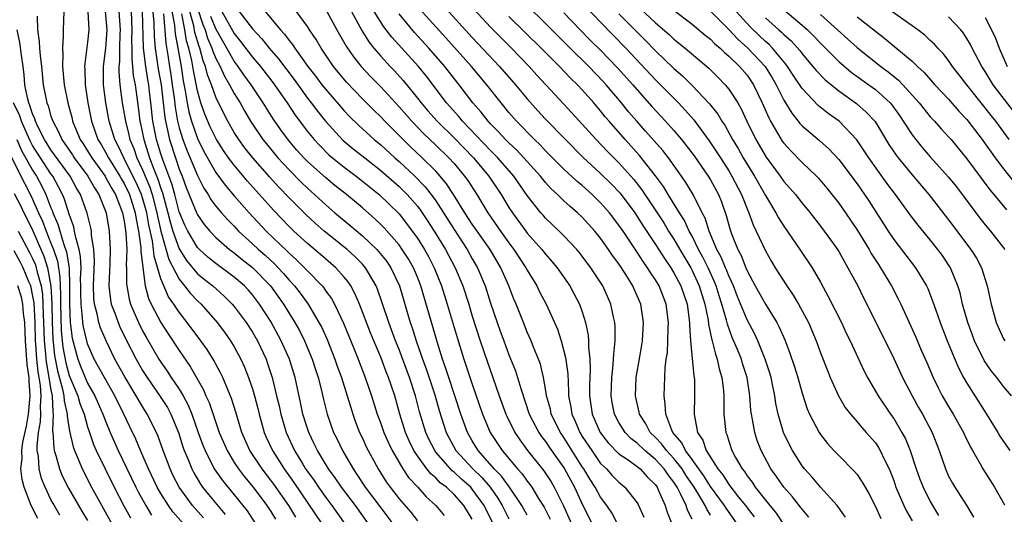
# Model space of a CAD drawing. Units: inches. Extents: x 2586000 to 2589000, y 1491000 to 1494000.
# Drawn here: x 2586130 to 2586237, y 1492996 to 1493050 of the extents above; entities that cross this region are included whole.
import ezdxf

# ---------------------------------------------------------------- set-up
doc = ezdxf.new("R2010")
doc.units = ezdxf.units.IN
doc.header["$MEASUREMENT"] = 0
doc.layers.add('LD25861491_2ft', color=180, linetype='Continuous')

msp = doc.modelspace()

# ---------------------------------------------------------------- linework, layer by layer
at = {"layer": 'LD25861491_2ft'}
for points, elevation in [([(2586144.02, 1493052.02), (2586144.22, 1493049.78), (2586144.27, 1493048.27), (2586144.39, 1493047), (2586144.71, 1493044.71), (2586145.03, 1493043), (2586145.26, 1493041), (2586145.42, 1493039.42), (2586145.49, 1493039), (2586145.65, 1493038.35), (2586145.93, 1493037), (2586146.58, 1493035), (2586147, 1493033.77), (2586147.31, 1493033), (2586147.77, 1493031.77), (2586148.92, 1493028.92), (2586149, 1493028.77), (2586149.73, 1493027.73), (2586150.34, 1493027), (2586151, 1493026.3), (2586152.48, 1493025), (2586153, 1493024.62), (2586153.89, 1493023.89), (2586155.02, 1493023.02), (2586156.96, 1493021), (2586158.4, 1493019), (2586159.63, 1493017), (2586160.12, 1493016.12), (2586160.67, 1493015), (2586161.51, 1493013), (2586161.87, 1493011.87), (2586162.17, 1493011), (2586162.58, 1493009.42), (2586162.73, 1493008.73), (2586163.17, 1493007), (2586163.86, 1493005), (2586164.24, 1493004.24), (2586164.81, 1493003), (2586165.98, 1493001), (2586166.41, 1493000.41), (2586167.31, 1492999), (2586169, 1492996.75), (2586170.34, 1492995)], 10936), ([(2586146.03, 1493052.03), (2586146.49, 1493049.51), (2586146.57, 1493048.57), (2586146.86, 1493047), (2586147.2, 1493045), (2586147.43, 1493043.43), (2586147.66, 1493042.34), (2586147.86, 1493041), (2586148.04, 1493040.04), (2586148.34, 1493039), (2586149, 1493037.1), (2586149.7, 1493035.7), (2586151, 1493033.4), (2586152.01, 1493032.01), (2586153, 1493030.84), (2586154.63, 1493029), (2586156.48, 1493027), (2586158.79, 1493024.79), (2586159, 1493024.57), (2586159.83, 1493023.83), (2586160.68, 1493023), (2586161, 1493022.65), (2586162.6, 1493021), (2586162.78, 1493020.78), (2586163, 1493020.45), (2586163.62, 1493019.62), (2586163.96, 1493019), (2586164.95, 1493016.95), (2586166.09, 1493014.09), (2586166.54, 1493013), (2586167.32, 1493011), (2586168.01, 1493009), (2586168.62, 1493007), (2586169, 1493005.98), (2586169.34, 1493005), (2586169.84, 1493003.84), (2586170.25, 1493003), (2586171, 1493001.71), (2586171.43, 1493001), (2586172.05, 1493000.05), (2586173.05, 1492999), (2586173.97, 1492997.97), (2586175.01, 1492997), (2586175.91, 1492995.91)], 10932), ([(2586181.6, 1492994.4), (2586180.52, 1492996.52), (2586180.3, 1492997), (2586179, 1492998.8), (2586178.82, 1492999), (2586177.85, 1492999.85), (2586177, 1493000.64), (2586176.79, 1493000.79), (2586176.6, 1493001), (2586175, 1493002.85), (2586174.89, 1493003), (2586174.26, 1493004.26), (2586173.91, 1493005), (2586173.25, 1493007.25), (2586172.81, 1493009), (2586172.15, 1493011), (2586171, 1493014.05), (2586170.61, 1493015), (2586170.19, 1493016.19), (2586169.87, 1493017), (2586169.17, 1493019.17), (2586168.65, 1493020.65), (2586168.5, 1493021), (2586167.76, 1493022.24), (2586167.33, 1493023), (2586167, 1493023.37), (2586166.2, 1493024.2), (2586165.33, 1493025), (2586162.84, 1493027), (2586161.85, 1493027.85), (2586160.81, 1493028.81), (2586159, 1493030.63), (2586157.85, 1493031.85), (2586156.9, 1493032.9), (2586155.04, 1493035), (2586154.13, 1493036.14), (2586153.5, 1493037), (2586153, 1493037.79), (2586152.31, 1493039), (2586151.86, 1493039.86), (2586151, 1493041.63), (2586150.51, 1493043), (2586150.08, 1493044.08), (2586149.88, 1493045), (2586149.62, 1493045.62), (2586149.26, 1493047), (2586149.18, 1493047.18), (2586148.71, 1493048.71), (2586148.58, 1493049.42), (2586147.91, 1493051.91)], 10928), ([(2586149, 1493051.35), (2586149.59, 1493049.59), (2586149.82, 1493049), (2586150.1, 1493048.1), (2586150.57, 1493047), (2586150.66, 1493046.66), (2586151, 1493045.85), (2586151.46, 1493045), (2586151.93, 1493043.93), (2586152.5, 1493043), (2586153, 1493042.05), (2586153.65, 1493041), (2586154.13, 1493040.13), (2586154.8, 1493039), (2586156.14, 1493037), (2586156.52, 1493036.52), (2586157.78, 1493035), (2586159, 1493033.68), (2586160.33, 1493032.33), (2586161, 1493031.68), (2586163, 1493029.86), (2586164, 1493029), (2586165.64, 1493027.64), (2586167, 1493026.49), (2586168.56, 1493025), (2586168.77, 1493024.77), (2586169.66, 1493023.66), (2586170.1, 1493023), (2586171.04, 1493021), (2586172.23, 1493017), (2586172.43, 1493016.43), (2586172.88, 1493015), (2586173.43, 1493013.43), (2586173.56, 1493013), (2586173.95, 1493011.95), (2586174.89, 1493009.11), (2586175.39, 1493007.39), (2586176.15, 1493005), (2586176.43, 1493004.43), (2586177.21, 1493003), (2586179.04, 1493001), (2586180.05, 1493000.05), (2586180.94, 1492999), (2586181.8, 1492997.8), (2586182.27, 1492997), (2586182.51, 1492996.51), (2586183, 1492995.56)], 10926), ([(2586207.91, 1492995), (2586206.7, 1492996.7), (2586206.52, 1492997), (2586205, 1492999.08), (2586204.26, 1493000.26), (2586203.74, 1493001), (2586203, 1493002.05), (2586202.28, 1493003), (2586201.87, 1493003.87), (2586200.88, 1493005), (2586200.77, 1493005.23), (2586200.11, 1493007), (2586200.07, 1493008.07), (2586199.93, 1493009), (2586199.98, 1493010.02), (2586200.05, 1493012.05), (2586200.18, 1493013), (2586200.29, 1493013.71), (2586200.34, 1493015), (2586200.38, 1493016.38), (2586200.42, 1493017), (2586200.17, 1493019), (2586199.39, 1493021), (2586199, 1493021.66), (2586198.46, 1493022.46), (2586198.14, 1493023), (2586197.66, 1493023.66), (2586197, 1493024.7), (2586195.45, 1493027), (2586195, 1493027.65), (2586193.96, 1493029), (2586193, 1493030.09), (2586192.07, 1493031), (2586191, 1493031.97), (2586190.43, 1493032.43), (2586189, 1493033.76), (2586187, 1493035.76), (2586186.41, 1493036.41), (2586185.78, 1493037), (2586183.83, 1493039), (2586183, 1493039.96), (2586182.15, 1493041), (2586180.59, 1493043), (2586178.91, 1493045), (2586176.12, 1493048.12), (2586173.27, 1493051.27)], 10906), ([(2586175.73, 1493051.73), (2586179, 1493048.16), (2586181.98, 1493045), (2586183.71, 1493043), (2586185, 1493041.44), (2586186.16, 1493040.16), (2586187, 1493039.24), (2586189.17, 1493037), (2586191.08, 1493035.08), (2586193, 1493033.3), (2586194.16, 1493032.16), (2586195.13, 1493031.13), (2586196.73, 1493029), (2586197, 1493028.6), (2586197.62, 1493027.62), (2586199, 1493025.55), (2586199.99, 1493023.99), (2586200.67, 1493023), (2586201, 1493022.45), (2586201.76, 1493021), (2586202.44, 1493019), (2586202.7, 1493017), (2586202.7, 1493016.7), (2586202.82, 1493015), (2586203.19, 1493011.19), (2586203.23, 1493011), (2586203.25, 1493010.75), (2586203.27, 1493009), (2586203.21, 1493007), (2586203.24, 1493006.76), (2586203.57, 1493005), (2586204.15, 1493004.15), (2586204.54, 1493003), (2586205.82, 1493001), (2586206.35, 1493000.35), (2586207, 1492999.31), (2586208.07, 1492997.93), (2586208.82, 1492997), (2586209, 1492996.74), (2586209.77, 1492995.77)], 10904), ([(2586179.2, 1493051.2), (2586181, 1493049.3), (2586183.28, 1493047), (2586185.19, 1493045), (2586186.05, 1493044.05), (2586189, 1493040.88), (2586191, 1493038.7), (2586192.52, 1493037), (2586193.73, 1493035.73), (2586195, 1493034.45), (2586196.64, 1493032.64), (2586197.51, 1493031.51), (2586197.85, 1493031), (2586198.31, 1493030.31), (2586199.89, 1493027.89), (2586200.43, 1493027), (2586201, 1493026.12), (2586201.65, 1493025), (2586202.84, 1493023), (2586203, 1493022.69), (2586203.78, 1493021), (2586204.39, 1493019), (2586204.73, 1493017.27), (2586204.78, 1493016.78), (2586205, 1493015.78), (2586205.13, 1493015.13), (2586205.17, 1493015), (2586205.53, 1493013.53), (2586205.74, 1493013), (2586205.96, 1493011.96), (2586206.25, 1493011), (2586206.42, 1493009.58), (2586206.46, 1493009), (2586206.44, 1493008.44), (2586206.47, 1493007), (2586206.67, 1493005), (2586206.77, 1493004.77), (2586207, 1493004.02), (2586207.34, 1493003), (2586207.74, 1493002.26), (2586208.47, 1493001), (2586208.71, 1493000.71), (2586209, 1493000.26), (2586209.55, 1492999.55), (2586209.89, 1492999), (2586211, 1492997.6), (2586212.17, 1492996.17), (2586212.95, 1492995)], 10902), ([(2586219.74, 1492995.74), (2586218.83, 1492997), (2586217, 1492999), (2586216.09, 1493000.09), (2586215.26, 1493001), (2586215, 1493001.33), (2586213.95, 1493003), (2586213.62, 1493003.62), (2586212.98, 1493005), (2586212.39, 1493007), (2586212.14, 1493008.14), (2586212.01, 1493009), (2586211.78, 1493010.22), (2586211.61, 1493011), (2586211.47, 1493011.47), (2586210.98, 1493013), (2586210.17, 1493015), (2586209.81, 1493015.81), (2586209, 1493017.3), (2586207.92, 1493019.92), (2586207.5, 1493021), (2586207, 1493022.1), (2586206.75, 1493022.75), (2586206.63, 1493023), (2586206.16, 1493024.16), (2586205.7, 1493025), (2586204.85, 1493027), (2586204.41, 1493028.41), (2586204.1, 1493029), (2586203.11, 1493031), (2586202.32, 1493032.32), (2586201.85, 1493033), (2586200.42, 1493035), (2586199.8, 1493035.8), (2586197.92, 1493037.92), (2586196.95, 1493039), (2586196.05, 1493040.05), (2586195.28, 1493041), (2586193.61, 1493043), (2586193.32, 1493043.32), (2586191.72, 1493045), (2586191, 1493045.7), (2586190.33, 1493046.33), (2586187, 1493049.68), (2586185, 1493051.64)], 10898), ([(2586191.45, 1493051.45), (2586193, 1493049.82), (2586195.77, 1493047), (2586199, 1493043.53), (2586201.5, 1493041), (2586202.23, 1493040.23), (2586203.17, 1493039.17), (2586204.87, 1493036.87), (2586205.67, 1493035.67), (2586206.08, 1493035), (2586207, 1493033.57), (2586207.34, 1493033), (2586208.38, 1493031), (2586209, 1493029.44), (2586209.2, 1493029), (2586209.67, 1493027.67), (2586210, 1493027), (2586211, 1493024.83), (2586211.67, 1493023.67), (2586212.07, 1493023), (2586213.33, 1493021), (2586214.01, 1493020.01), (2586214.61, 1493019), (2586215.69, 1493017), (2586216.53, 1493015), (2586217, 1493013.71), (2586217.76, 1493011.76), (2586218.08, 1493011), (2586218.98, 1493008.98), (2586219.72, 1493007.72), (2586220.27, 1493007), (2586221, 1493006.16), (2586221.52, 1493005.52), (2586222, 1493005), (2586223, 1493003.84), (2586223.34, 1493003.34), (2586223.54, 1493003), (2586224, 1493002), (2586224.5, 1493001), (2586224.65, 1493000.65), (2586225, 1492999.73), (2586225.25, 1492999), (2586226.11, 1492997), (2586226.4, 1492996.4), (2586227, 1492995.34)], 10894), ([(2586197.34, 1493051.34), (2586199, 1493049.76), (2586200.48, 1493048.48), (2586201, 1493047.98), (2586202.23, 1493047), (2586204.81, 1493044.81), (2586205.81, 1493043.81), (2586206.61, 1493043), (2586207, 1493042.52), (2586207.97, 1493041), (2586208.35, 1493040.35), (2586208.97, 1493039), (2586209.96, 1493037), (2586211.08, 1493035.08), (2586212.6, 1493033), (2586213, 1493032.43), (2586214.27, 1493031), (2586215, 1493030.06), (2586215.87, 1493029), (2586217, 1493027.55), (2586217.42, 1493027), (2586218.5, 1493025.5), (2586218.86, 1493025), (2586219, 1493024.77), (2586219.63, 1493023.63), (2586220.01, 1493023), (2586221.08, 1493021), (2586221.71, 1493019.71), (2586222.08, 1493019), (2586225, 1493013.09), (2586225.98, 1493011), (2586227.02, 1493009), (2586227.72, 1493007.72), (2586228.14, 1493007), (2586229.2, 1493005), (2586229.95, 1493003), (2586230.64, 1493001), (2586231, 1493000.22), (2586231.43, 1492999.43), (2586231.69, 1492999), (2586232.97, 1492996.97), (2586233.73, 1492995.73)], 10890), ([(2586131.51, 1493050.49), (2586131.52, 1493049), (2586131.73, 1493047.73), (2586131.76, 1493047), (2586131.81, 1493046.19), (2586131.97, 1493045), (2586132.16, 1493043), (2586132.43, 1493041.57), (2586132.56, 1493041), (2586132.69, 1493040.69), (2586133, 1493039.57), (2586133.19, 1493039), (2586133.83, 1493037.83), (2586134.17, 1493037), (2586134.52, 1493036.52), (2586135.34, 1493035.34), (2586135.55, 1493035), (2586137.04, 1493033), (2586137.74, 1493031.74), (2586138.22, 1493031), (2586139.03, 1493029), (2586139.37, 1493027), (2586139.48, 1493025), (2586139.41, 1493023.41), (2586139.4, 1493022.6), (2586139.32, 1493021), (2586139.5, 1493019.5), (2586139.59, 1493019), (2586139.97, 1493018.03), (2586140.33, 1493017), (2586140.53, 1493016.53), (2586141.17, 1493015.17), (2586142.29, 1493013), (2586143, 1493011.77), (2586143.5, 1493011), (2586145, 1493008.81), (2586145.71, 1493007.71), (2586146.09, 1493007), (2586146.92, 1493005), (2586147.41, 1493003.41), (2586147.56, 1493003), (2586147.97, 1493002.03), (2586148.37, 1493001), (2586148.58, 1493000.58), (2586149.33, 1492999.33), (2586149.56, 1492999), (2586150.2, 1492998.2), (2586152.03, 1492996.03)], 10950), ([(2586134.39, 1493051), (2586134.33, 1493049), (2586134.35, 1493048.35), (2586134.26, 1493047), (2586134.3, 1493046.3), (2586134.27, 1493045), (2586134.45, 1493043), (2586134.85, 1493041), (2586135.3, 1493039.3), (2586135.36, 1493039), (2586135.59, 1493038.41), (2586136.18, 1493037), (2586136.52, 1493036.52), (2586137.29, 1493035.29), (2586137.46, 1493035), (2586138.9, 1493033), (2586139, 1493032.83), (2586139.64, 1493031.64), (2586140.03, 1493031), (2586140.82, 1493029), (2586141, 1493028.08), (2586141.19, 1493026.81), (2586141.27, 1493025), (2586141.22, 1493023.22), (2586141.25, 1493023), (2586141.24, 1493021.23), (2586141.27, 1493021), (2586141.54, 1493019.54), (2586141.69, 1493019), (2586142.56, 1493017), (2586143, 1493016.1), (2586143.39, 1493015.39), (2586144.79, 1493013), (2586145, 1493012.67), (2586145.7, 1493011.7), (2586146.14, 1493011), (2586147, 1493009.73), (2586147.44, 1493009), (2586147.99, 1493007.99), (2586148.39, 1493007), (2586149.08, 1493005), (2586149.59, 1493003.59), (2586149.82, 1493003), (2586150.83, 1493001), (2586151.72, 1492999.72), (2586153, 1492998.18), (2586153.95, 1492997), (2586154.41, 1492996.41), (2586155.33, 1492995)], 10948), ([(2586137.02, 1493051), (2586137.13, 1493049), (2586137, 1493047.65), (2586136.69, 1493045.31), (2586136.68, 1493045), (2586136.7, 1493044.7), (2586136.73, 1493043), (2586137.04, 1493041), (2586137.43, 1493039), (2586138.13, 1493037), (2586138.47, 1493036.47), (2586139, 1493035.54), (2586139.28, 1493035), (2586140.52, 1493033), (2586140.69, 1493032.69), (2586141, 1493032.19), (2586141.56, 1493031), (2586142.21, 1493029), (2586142.3, 1493028.3), (2586142.57, 1493027), (2586142.81, 1493025.19), (2586142.82, 1493024.82), (2586143.02, 1493023.02), (2586143.29, 1493021), (2586143.64, 1493019.64), (2586143.94, 1493019), (2586145, 1493016.99), (2586145.78, 1493015.78), (2586147, 1493013.93), (2586148.2, 1493012.2), (2586149.65, 1493009.65), (2586149.92, 1493009), (2586150.26, 1493008.26), (2586151.38, 1493005), (2586152.22, 1493003), (2586153, 1493001.71), (2586153.47, 1493001), (2586154.13, 1493000.13), (2586155.09, 1492999), (2586156.58, 1492997), (2586157, 1492996.35), (2586157.5, 1492995.5)], 10946), ([(2586159.72, 1492995.72), (2586158.96, 1492997), (2586157.34, 1492999.34), (2586157, 1492999.79), (2586156.06, 1493001), (2586154.72, 1493003), (2586153.85, 1493005), (2586153.19, 1493007.19), (2586152.71, 1493008.71), (2586152.26, 1493009.74), (2586151.75, 1493011), (2586151.51, 1493011.51), (2586151, 1493012.45), (2586150.82, 1493012.82), (2586150.04, 1493014.04), (2586149.37, 1493015), (2586147.88, 1493017), (2586147, 1493018.12), (2586146.42, 1493019), (2586145.83, 1493019.83), (2586145.31, 1493021), (2586145, 1493021.78), (2586144.25, 1493024.25), (2586144.18, 1493025), (2586144.07, 1493025.93), (2586143.67, 1493027.67), (2586143.45, 1493029), (2586143, 1493030.63), (2586142.88, 1493031), (2586142.3, 1493032.3), (2586141, 1493034.9), (2586140.94, 1493035), (2586140.32, 1493036.32), (2586139.96, 1493037), (2586139.34, 1493039), (2586138.98, 1493041), (2586138.73, 1493043), (2586138.74, 1493045), (2586138.99, 1493047), (2586139.12, 1493049), (2586138.97, 1493051)], 10944), ([(2586140.42, 1493051), (2586140.54, 1493049), (2586140.51, 1493048.51), (2586140.48, 1493047), (2586140.47, 1493045.53), (2586140.42, 1493045), (2586140.41, 1493044.41), (2586140.53, 1493043), (2586140.79, 1493041), (2586141.12, 1493039), (2586141.51, 1493037.51), (2586141.61, 1493037), (2586142.03, 1493036.03), (2586142.38, 1493035), (2586143, 1493033.69), (2586143.8, 1493031.8), (2586144.05, 1493031), (2586144.57, 1493029), (2586144.63, 1493028.63), (2586145, 1493027), (2586145.88, 1493023.88), (2586147, 1493021.73), (2586147.59, 1493021), (2586148.2, 1493020.2), (2586149, 1493019.36), (2586149.39, 1493019), (2586151.14, 1493017), (2586151.94, 1493015.94), (2586152.61, 1493015), (2586153, 1493014.36), (2586153.74, 1493013), (2586154.13, 1493012.13), (2586154.58, 1493011), (2586155, 1493009.76), (2586155.23, 1493009), (2586155.59, 1493007.59), (2586155.73, 1493007), (2586156.28, 1493005), (2586156.49, 1493004.49), (2586157.18, 1493003), (2586158.46, 1493001), (2586159.52, 1492999.52), (2586162.58, 1492995)], 10942), ([(2586141.74, 1493051), (2586141.83, 1493049), (2586141.81, 1493047.81), (2586141.84, 1493047), (2586141.83, 1493045.83), (2586141.92, 1493045), (2586141.99, 1493043.99), (2586142.18, 1493043), (2586142.38, 1493041.62), (2586142.53, 1493040.53), (2586142.71, 1493039), (2586142.77, 1493038.77), (2586143.13, 1493037), (2586143.59, 1493035.59), (2586143.77, 1493035), (2586144.22, 1493033.78), (2586144.68, 1493032.68), (2586145, 1493031.64), (2586145.17, 1493031.17), (2586145.77, 1493029), (2586146.01, 1493028.01), (2586146.32, 1493027), (2586147, 1493025.07), (2586147.79, 1493023.79), (2586149, 1493022.34), (2586149.73, 1493021.73), (2586150.66, 1493021), (2586151.9, 1493019.9), (2586152.8, 1493019), (2586153, 1493018.76), (2586154.31, 1493017), (2586155, 1493015.94), (2586155.54, 1493015), (2586156.48, 1493013), (2586156.62, 1493012.62), (2586157.15, 1493011), (2586157.64, 1493009), (2586157.9, 1493007.9), (2586158.08, 1493007), (2586158.66, 1493005), (2586159.59, 1493003), (2586160.48, 1493001.52), (2586160.8, 1493001), (2586161, 1493000.71), (2586161.72, 1492999.72), (2586162.21, 1492999), (2586163, 1492997.89), (2586163.68, 1492997), (2586165.1, 1492995)], 10940), ([(2586167.68, 1492995), (2586166.25, 1492997), (2586164.73, 1492999), (2586164.02, 1493000.02), (2586163.3, 1493001), (2586162.1, 1493003), (2586161.75, 1493003.75), (2586161.14, 1493005), (2586161, 1493005.42), (2586160.51, 1493007), (2586160.25, 1493008.25), (2586159.65, 1493011), (2586159.03, 1493013), (2586158.15, 1493015), (2586157, 1493017.11), (2586155.77, 1493019), (2586155, 1493020.03), (2586154.55, 1493020.55), (2586154.13, 1493021), (2586153, 1493021.98), (2586151, 1493023.44), (2586150.14, 1493024.14), (2586149.2, 1493025), (2586149, 1493025.21), (2586147.94, 1493027), (2586147.63, 1493027.63), (2586147, 1493029.11), (2586146.51, 1493031), (2586146.18, 1493032.18), (2586145.21, 1493034.79), (2586145, 1493035.43), (2586144.52, 1493037), (2586144.12, 1493039), (2586143.92, 1493041), (2586143.76, 1493042.24), (2586143.67, 1493043), (2586143.56, 1493043.56), (2586143.34, 1493045), (2586143.12, 1493047), (2586142.98, 1493051)], 10938), ([(2586145.27, 1493050.73), (2586145.54, 1493047.54), (2586145.76, 1493046.24), (2586145.94, 1493045), (2586146.09, 1493044.09), (2586146.25, 1493043), (2586146.44, 1493041.56), (2586146.55, 1493040.55), (2586146.82, 1493039), (2586147, 1493038.3), (2586147.4, 1493037), (2586147.84, 1493035.84), (2586149, 1493033.06), (2586149.69, 1493031.69), (2586150.15, 1493031), (2586150.46, 1493030.46), (2586151, 1493029.73), (2586151.61, 1493029), (2586152.26, 1493028.26), (2586153, 1493027.52), (2586153.48, 1493027), (2586155, 1493025.62), (2586155.65, 1493025), (2586156.37, 1493024.37), (2586157.41, 1493023.41), (2586157.79, 1493023), (2586158.38, 1493022.38), (2586159, 1493021.64), (2586159.59, 1493021), (2586160.21, 1493020.21), (2586161.07, 1493019), (2586162.26, 1493017), (2586162.52, 1493016.52), (2586163.14, 1493015.14), (2586164, 1493013), (2586164.25, 1493012.25), (2586164.72, 1493011), (2586165.35, 1493009), (2586165.72, 1493007.72), (2586165.96, 1493007), (2586166.22, 1493006.22), (2586166.7, 1493005), (2586167, 1493004.37), (2586167.42, 1493003.42), (2586167.63, 1493003), (2586168.71, 1493001), (2586169.6, 1492999.6), (2586170.02, 1492999), (2586171, 1492997.75), (2586172.28, 1492996.28), (2586173, 1492995.33)], 10934), ([(2586179, 1492995.5), (2586178.09, 1492997), (2586177, 1492998.21), (2586176.18, 1492999), (2586175.5, 1492999.5), (2586175, 1493000.03), (2586174.47, 1493000.47), (2586174.05, 1493001), (2586173, 1493002.42), (2586172.62, 1493003), (2586172.09, 1493004.09), (2586171.69, 1493005), (2586171.07, 1493007), (2586170.53, 1493009), (2586170.14, 1493010.14), (2586169.86, 1493011), (2586169.61, 1493011.61), (2586169, 1493013.2), (2586168.23, 1493015), (2586167.88, 1493015.88), (2586166.7, 1493019), (2586166.19, 1493020.19), (2586165.73, 1493021), (2586165.44, 1493021.44), (2586165, 1493021.98), (2586164.09, 1493023), (2586162.44, 1493024.44), (2586161, 1493025.65), (2586159.52, 1493027), (2586159, 1493027.5), (2586157.29, 1493029.29), (2586154.46, 1493032.46), (2586153, 1493034.19), (2586152.39, 1493035), (2586151.82, 1493035.82), (2586151.07, 1493037), (2586150.39, 1493038.39), (2586149.79, 1493039.79), (2586149.38, 1493041), (2586149, 1493042.32), (2586148.55, 1493044.55), (2586148.37, 1493045.63), (2586148.05, 1493047), (2586147.8, 1493047.8), (2586147.61, 1493049), (2586147.27, 1493050.73)], 10930), ([(2586185, 1492995.94), (2586184.4, 1492997), (2586183.05, 1492999), (2586182.2, 1493000.2), (2586181.4, 1493001), (2586179.65, 1493003), (2586179, 1493004.07), (2586178.47, 1493005), (2586177.74, 1493007), (2586176.43, 1493011), (2586176.09, 1493012.09), (2586175.76, 1493013), (2586175.21, 1493014.79), (2586173.38, 1493021), (2586173, 1493021.97), (2586172.57, 1493023), (2586172, 1493024), (2586171.35, 1493025), (2586171, 1493025.48), (2586169.36, 1493027.36), (2586169, 1493027.72), (2586168.35, 1493028.35), (2586167, 1493029.53), (2586165.25, 1493031), (2586163.99, 1493031.99), (2586163, 1493032.81), (2586161, 1493034.62), (2586160.62, 1493035), (2586159.85, 1493035.85), (2586158.92, 1493036.92), (2586158.08, 1493038.08), (2586157.26, 1493039.26), (2586156.18, 1493041), (2586154.86, 1493043), (2586154.07, 1493044.07), (2586153.43, 1493045), (2586153, 1493045.56), (2586151.75, 1493047.75), (2586151, 1493049.09), (2586150.45, 1493050.45)], 10924), ([(2586151.64, 1493051), (2586153, 1493048.59), (2586153.71, 1493047.71), (2586155, 1493046.02), (2586155.87, 1493045), (2586157.23, 1493043.23), (2586158.78, 1493041), (2586159.66, 1493039.66), (2586161, 1493037.88), (2586161.72, 1493037), (2586162.34, 1493036.34), (2586163.35, 1493035.35), (2586163.75, 1493035), (2586165, 1493033.99), (2586166.32, 1493033), (2586167, 1493032.47), (2586168.83, 1493031), (2586169.94, 1493029.94), (2586170.89, 1493029), (2586171, 1493028.88), (2586171.83, 1493027.83), (2586172.44, 1493027), (2586173, 1493026.22), (2586173.77, 1493025), (2586174.21, 1493024.21), (2586174.85, 1493023), (2586175.65, 1493021), (2586176.27, 1493019), (2586177.36, 1493015.36), (2586178.09, 1493013), (2586179, 1493010.27), (2586180.12, 1493007), (2586180.96, 1493005), (2586182.27, 1493003), (2586183.94, 1493001), (2586184.45, 1493000.45), (2586185, 1492999.66), (2586185.29, 1492999.29), (2586185.49, 1492999), (2586186.24, 1492997.76), (2586186.83, 1492996.83), (2586187.51, 1492995.51)], 10922), ([(2586153.56, 1493051), (2586155, 1493049.12), (2586156.02, 1493048.02), (2586156.83, 1493047), (2586157.84, 1493045.84), (2586159.55, 1493043.55), (2586161, 1493041.54), (2586161.42, 1493041), (2586162.1, 1493040.1), (2586162.98, 1493039), (2586164.91, 1493036.91), (2586166, 1493036), (2586167.25, 1493035), (2586169, 1493033.63), (2586171, 1493031.88), (2586171.45, 1493031.45), (2586171.89, 1493031), (2586173, 1493029.71), (2586173.31, 1493029.31), (2586174.11, 1493028.11), (2586174.82, 1493027), (2586176.06, 1493025), (2586177.13, 1493023), (2586177.96, 1493021), (2586178.61, 1493019), (2586179, 1493017.71), (2586179.86, 1493015), (2586180.66, 1493012.66), (2586181.25, 1493011), (2586181.94, 1493009), (2586182.65, 1493007), (2586182.76, 1493006.76), (2586183.63, 1493005), (2586184.18, 1493004.18), (2586185.03, 1493003.03), (2586186.81, 1493000.81), (2586187.6, 1492999.6), (2586187.95, 1492999), (2586188.96, 1492996.96), (2586189.84, 1492995)], 10920), ([(2586156.4, 1493051), (2586158.05, 1493049), (2586158.51, 1493048.51), (2586159, 1493047.84), (2586159.38, 1493047.38), (2586159.63, 1493047), (2586161.05, 1493045), (2586161.9, 1493043.9), (2586162.57, 1493043), (2586163, 1493042.46), (2586164.6, 1493040.6), (2586165, 1493040.16), (2586165.56, 1493039.56), (2586166.57, 1493038.57), (2586168.3, 1493037), (2586169, 1493036.41), (2586170.53, 1493035), (2586171, 1493034.6), (2586172.73, 1493033), (2586173.85, 1493031.85), (2586174.72, 1493030.72), (2586175, 1493030.31), (2586175.85, 1493029), (2586177, 1493027.16), (2586178.42, 1493025), (2586179, 1493023.96), (2586179.56, 1493023), (2586180.4, 1493021), (2586181, 1493019.13), (2586181.71, 1493017), (2586182.05, 1493016.05), (2586182.43, 1493015), (2586183, 1493013.47), (2586183.71, 1493011.71), (2586183.94, 1493011), (2586184.32, 1493009.68), (2586185.22, 1493007), (2586186.26, 1493005), (2586186.56, 1493004.56), (2586187, 1493003.99), (2586187.39, 1493003.39), (2586189, 1493001.13), (2586189.08, 1493001), (2586190.15, 1492999), (2586191, 1492997.15), (2586192.1, 1492995)], 10918), ([(2586194.86, 1492995), (2586194.22, 1492996.22), (2586193.69, 1492997), (2586193, 1492997.92), (2586192.4, 1492999), (2586191.85, 1492999.85), (2586191.17, 1493001), (2586191, 1493001.25), (2586189, 1493004.43), (2586188.61, 1493005), (2586187.62, 1493007), (2586187.52, 1493007.52), (2586187.11, 1493009), (2586187, 1493009.74), (2586186.77, 1493011), (2586186.44, 1493012.44), (2586186.23, 1493013), (2586185.69, 1493014.31), (2586185.43, 1493015), (2586185, 1493015.96), (2586184.57, 1493017), (2586183.79, 1493019), (2586183.55, 1493019.55), (2586183, 1493021), (2586182.12, 1493023), (2586180.93, 1493025), (2586179.52, 1493027), (2586179, 1493027.77), (2586178.2, 1493029), (2586176.96, 1493031), (2586176.18, 1493032.18), (2586175.5, 1493033), (2586175, 1493033.55), (2586173.53, 1493035), (2586172.23, 1493036.23), (2586171.44, 1493037), (2586169.46, 1493039), (2586169, 1493039.49), (2586168.23, 1493040.23), (2586167, 1493041.46), (2586165.27, 1493043.27), (2586163.86, 1493045), (2586162.5, 1493047), (2586161.95, 1493047.95), (2586161.23, 1493049), (2586161, 1493049.36), (2586159.81, 1493051)], 10916), ([(2586163.11, 1493051), (2586164.2, 1493049), (2586165.22, 1493047.22), (2586166.03, 1493046.03), (2586166.85, 1493045), (2586167.88, 1493043.88), (2586169, 1493042.75), (2586171, 1493040.59), (2586172.38, 1493039), (2586173.66, 1493037.66), (2586175, 1493036.4), (2586176.45, 1493035), (2586177, 1493034.39), (2586178.16, 1493033), (2586178.51, 1493032.51), (2586179.5, 1493031), (2586180.7, 1493029), (2586182.07, 1493027), (2586183, 1493025.71), (2586183.55, 1493025), (2586184.86, 1493023), (2586185, 1493022.73), (2586186.04, 1493021), (2586186.35, 1493020.35), (2586187.05, 1493019), (2586187.98, 1493017), (2586188.29, 1493016.29), (2586188.71, 1493015), (2586189.19, 1493013.19), (2586189.41, 1493011.41), (2586189.51, 1493009.51), (2586189.5, 1493009), (2586189.75, 1493007.75), (2586189.85, 1493007), (2586190.22, 1493006.22), (2586190.73, 1493005), (2586191, 1493004.56), (2586192.03, 1493003), (2586193, 1493001.61), (2586193.63, 1493001), (2586194.28, 1493000.28), (2586195, 1492999.54), (2586195.65, 1492999), (2586197, 1492997.28), (2586197.11, 1492997.11), (2586197.72, 1492995.72)], 10914), ([(2586165.8, 1493051), (2586166.93, 1493048.93), (2586167.7, 1493047.7), (2586168.24, 1493047), (2586169, 1493046.11), (2586170.03, 1493045), (2586170.51, 1493044.51), (2586171.46, 1493043.46), (2586173, 1493041.53), (2586173.4, 1493041), (2586174.14, 1493040.14), (2586175.16, 1493039), (2586177, 1493037.2), (2586179.12, 1493035), (2586180.8, 1493033), (2586182.14, 1493031), (2586183, 1493029.57), (2586183.37, 1493029), (2586184.83, 1493027), (2586185, 1493026.78), (2586186.59, 1493025), (2586187, 1493024.47), (2586187.69, 1493023.69), (2586188.25, 1493023), (2586189.63, 1493021), (2586190.12, 1493020.12), (2586190.71, 1493019), (2586191, 1493018.16), (2586191.36, 1493017), (2586191.64, 1493015.64), (2586191.7, 1493015), (2586191.69, 1493014.31), (2586191.84, 1493013), (2586191.87, 1493011.87), (2586191.8, 1493010.2), (2586191.78, 1493009), (2586192.07, 1493007), (2586192.94, 1493005), (2586193.84, 1493003.84), (2586195, 1493002.67), (2586196.01, 1493001.99), (2586197, 1493001.28), (2586197.34, 1493001), (2586198.12, 1493000.12), (2586199, 1492999.25), (2586199.18, 1492999), (2586199.34, 1492998.66), (2586200.04, 1492997), (2586200.27, 1492996.27), (2586200.77, 1492995)], 10912), ([(2586203, 1492995.52), (2586202.49, 1492996.49), (2586202.33, 1492997), (2586201.78, 1492998.22), (2586201.37, 1492999), (2586201, 1492999.57), (2586200.37, 1493000.37), (2586199.96, 1493001), (2586199, 1493002.03), (2586197.83, 1493003), (2586197, 1493003.81), (2586196.32, 1493004.32), (2586195.67, 1493005), (2586195, 1493006.09), (2586194.51, 1493007), (2586194.27, 1493008.27), (2586194.15, 1493009), (2586194.22, 1493011), (2586194.39, 1493012.39), (2586194.43, 1493013), (2586194.44, 1493013.56), (2586194.61, 1493015), (2586194.59, 1493016.59), (2586194.55, 1493017), (2586194.41, 1493017.59), (2586194.12, 1493019), (2586193.24, 1493021), (2586191.94, 1493023), (2586191, 1493024.27), (2586190.68, 1493024.68), (2586190.4, 1493025), (2586189, 1493026.49), (2586188.49, 1493027), (2586187, 1493028.41), (2586186.73, 1493028.73), (2586186.49, 1493029), (2586185, 1493030.88), (2586183.52, 1493033), (2586181.79, 1493035), (2586181.4, 1493035.4), (2586181, 1493035.79), (2586177.92, 1493039), (2586177.51, 1493039.51), (2586176.17, 1493041), (2586173.95, 1493043.95), (2586173.12, 1493045), (2586170.2, 1493048.2), (2586169.6, 1493049), (2586169.33, 1493049.33), (2586168.29, 1493051)], 10910), ([(2586205, 1492995.95), (2586204.59, 1492996.59), (2586204.41, 1492997), (2586203.58, 1492998.42), (2586203.13, 1492999.13), (2586202.32, 1493000.32), (2586201.9, 1493001), (2586201, 1493002.14), (2586200.2, 1493003), (2586199.7, 1493003.7), (2586199, 1493004.43), (2586198.42, 1493005), (2586197.93, 1493005.93), (2586197.24, 1493007), (2586197.21, 1493007.21), (2586196.82, 1493009), (2586196.9, 1493011), (2586197.27, 1493013.27), (2586197.58, 1493015), (2586197.7, 1493017), (2586197.38, 1493019), (2586197, 1493019.92), (2586196.66, 1493020.66), (2586196.52, 1493021), (2586195.76, 1493022.24), (2586195, 1493023.41), (2586194.32, 1493024.32), (2586193.87, 1493025), (2586193, 1493026.22), (2586192.37, 1493027), (2586191, 1493028.52), (2586190.49, 1493029), (2586189.68, 1493029.68), (2586189, 1493030.32), (2586188.3, 1493031), (2586187.62, 1493031.62), (2586187, 1493032.3), (2586186.68, 1493032.68), (2586186.43, 1493033), (2586184.64, 1493035), (2586183.85, 1493035.85), (2586183, 1493036.63), (2586182.63, 1493037), (2586181.86, 1493037.86), (2586181, 1493038.71), (2586180.73, 1493039), (2586179.98, 1493039.98), (2586179.07, 1493041), (2586177.55, 1493043), (2586177, 1493043.68), (2586175.99, 1493045), (2586174.26, 1493047), (2586172.7, 1493048.7), (2586171, 1493050.75)], 10908), ([(2586215.72, 1492995.72), (2586215, 1492996.59), (2586214.84, 1492996.84), (2586213.96, 1492997.96), (2586213, 1492999), (2586212.19, 1493000.19), (2586211.6, 1493001), (2586210.53, 1493003), (2586210.11, 1493004.11), (2586209.83, 1493005), (2586209.6, 1493006.4), (2586209.46, 1493007), (2586209.4, 1493007.4), (2586209.29, 1493009), (2586208.99, 1493011), (2586208.51, 1493012.51), (2586208.37, 1493013), (2586207.95, 1493014.05), (2586207.38, 1493015.38), (2586206.84, 1493016.84), (2586206.75, 1493017.25), (2586206.24, 1493019), (2586205.94, 1493019.94), (2586205.62, 1493021), (2586205.45, 1493021.45), (2586204.73, 1493023), (2586204.16, 1493024.16), (2586203.7, 1493025), (2586203, 1493026.43), (2586202.68, 1493027), (2586202.15, 1493028.15), (2586201.6, 1493029), (2586200.37, 1493031), (2586199.86, 1493031.86), (2586199, 1493033.05), (2586197.26, 1493035.26), (2586195.67, 1493037), (2586193.93, 1493039), (2586193.5, 1493039.5), (2586193, 1493040.13), (2586192.26, 1493041), (2586191, 1493042.43), (2586190.47, 1493043), (2586189.72, 1493043.72), (2586188.5, 1493045), (2586186.52, 1493047), (2586183, 1493050.47)], 10900), ([(2586189, 1493050.87), (2586190.76, 1493049), (2586191.87, 1493047.87), (2586193, 1493046.78), (2586194.86, 1493044.86), (2586196.51, 1493043), (2586197, 1493042.42), (2586198.61, 1493040.61), (2586200.1, 1493039), (2586201, 1493038), (2586201.85, 1493037), (2586202.36, 1493036.36), (2586203.22, 1493035.22), (2586204.75, 1493033), (2586205, 1493032.59), (2586205.86, 1493031), (2586206.19, 1493030.19), (2586206.72, 1493028.72), (2586207.14, 1493027.14), (2586207.3, 1493026.7), (2586207.98, 1493025), (2586208.34, 1493024.34), (2586208.85, 1493023), (2586209, 1493022.64), (2586209.89, 1493021), (2586211, 1493019.01), (2586212.25, 1493017), (2586212.51, 1493016.51), (2586213.11, 1493015.11), (2586213.67, 1493013.67), (2586214.16, 1493012.16), (2586214.52, 1493011), (2586215, 1493009.27), (2586215.57, 1493007.57), (2586215.82, 1493007), (2586216.85, 1493005), (2586217, 1493004.77), (2586217.77, 1493003.77), (2586218.48, 1493003), (2586219, 1493002.46), (2586220.73, 1493000.73), (2586221, 1493000.4), (2586221.57, 1492999.57), (2586221.88, 1492999), (2586222.3, 1492998.3), (2586223, 1492996.89), (2586223.58, 1492995.58)], 10896), ([(2586195, 1493050.74), (2586197.87, 1493047.87), (2586199, 1493046.69), (2586201, 1493044.77), (2586201.95, 1493043.95), (2586203, 1493042.92), (2586204.91, 1493040.91), (2586205.79, 1493039.79), (2586206.25, 1493039), (2586206.56, 1493038.56), (2586207.41, 1493037), (2586208.01, 1493036.01), (2586208.58, 1493035), (2586209.8, 1493033), (2586211, 1493030.87), (2586212.14, 1493029), (2586212.43, 1493028.43), (2586213, 1493027.54), (2586214.77, 1493025), (2586216.09, 1493023), (2586217, 1493021.41), (2586217.86, 1493019.86), (2586219.29, 1493017), (2586219.83, 1493015.83), (2586220.24, 1493015), (2586221.75, 1493011.75), (2586222.14, 1493011), (2586223.3, 1493009), (2586224.65, 1493007), (2586225, 1493006.51), (2586225.9, 1493005), (2586226.29, 1493004.29), (2586226.81, 1493003), (2586227.46, 1493001), (2586227.87, 1492999.87), (2586228.21, 1492999), (2586229, 1492997.43), (2586229.24, 1492997), (2586229.91, 1492995.91)], 10892), ([(2586201, 1493051.16), (2586203, 1493049.6), (2586204.42, 1493048.42), (2586205, 1493047.98), (2586205.48, 1493047.48), (2586206.06, 1493047), (2586206.53, 1493046.53), (2586207, 1493046.13), (2586208.18, 1493045), (2586209, 1493044.04), (2586209.71, 1493043), (2586210.66, 1493041), (2586211.36, 1493039.36), (2586211.56, 1493039), (2586212.84, 1493036.84), (2586213, 1493036.61), (2586213.76, 1493035.76), (2586215, 1493034.48), (2586216.57, 1493033), (2586216.78, 1493032.78), (2586217.7, 1493031.7), (2586219, 1493030.06), (2586219.75, 1493029), (2586221.06, 1493027.06), (2586222.31, 1493025), (2586222.55, 1493024.55), (2586223.33, 1493023.33), (2586223.55, 1493023), (2586224.75, 1493021), (2586225.52, 1493019.52), (2586225.77, 1493019), (2586227.4, 1493015.4), (2586228, 1493014), (2586228.62, 1493012.62), (2586229.3, 1493011), (2586229.86, 1493009.86), (2586230.31, 1493009), (2586231, 1493007.83), (2586231.51, 1493007), (2586232.63, 1493005), (2586232.73, 1493004.73), (2586233.38, 1493003.38), (2586233.62, 1493003), (2586234.43, 1493001.57), (2586234.74, 1493001), (2586236, 1492999), (2586237.08, 1492997.08)], 10888), ([(2586205, 1493051.02), (2586207, 1493049.04), (2586207.98, 1493047.98), (2586209.09, 1493047), (2586210.98, 1493045), (2586211.75, 1493043.75), (2586212.18, 1493043), (2586213, 1493041.32), (2586213.87, 1493039.87), (2586214.59, 1493039), (2586214.76, 1493038.76), (2586215, 1493038.51), (2586216.9, 1493036.9), (2586217.95, 1493035.95), (2586219, 1493034.83), (2586221, 1493032.16), (2586221.81, 1493031), (2586222.29, 1493030.29), (2586224.39, 1493027), (2586225, 1493026.08), (2586227.39, 1493023), (2586228.57, 1493021), (2586228.71, 1493020.71), (2586229.28, 1493019.28), (2586229.55, 1493018.45), (2586230.08, 1493017), (2586230.85, 1493015), (2586231.66, 1493013), (2586232.06, 1493012.06), (2586232.63, 1493011), (2586233, 1493010.36), (2586235.13, 1493007), (2586236.37, 1493005), (2586236.6, 1493004.6), (2586237, 1493004.01), (2586237.69, 1493003)], 10886), ([(2586237.85, 1493009), (2586237, 1493010.01), (2586236.26, 1493011), (2586235.69, 1493011.69), (2586234.86, 1493012.86), (2586233.83, 1493015), (2586233.61, 1493015.61), (2586233.11, 1493017), (2586232.53, 1493019), (2586232.24, 1493020.24), (2586232, 1493021), (2586231.2, 1493023), (2586231, 1493023.32), (2586230.32, 1493024.32), (2586229.83, 1493025), (2586229, 1493026.05), (2586227.66, 1493027.66), (2586226.79, 1493028.79), (2586225.19, 1493031), (2586224.25, 1493032.25), (2586222.28, 1493035), (2586221.78, 1493035.78), (2586220.97, 1493036.98), (2586219.04, 1493039), (2586217.85, 1493039.85), (2586216.74, 1493040.74), (2586215, 1493042.59), (2586214.03, 1493044.03), (2586213.42, 1493045), (2586213.24, 1493045.24), (2586211.77, 1493047), (2586211.39, 1493047.39), (2586211, 1493047.72), (2586210.34, 1493048.34), (2586209.32, 1493049.32), (2586207.79, 1493051)], 10884), ([(2586211, 1493050.3), (2586212.45, 1493049), (2586212.75, 1493048.75), (2586213, 1493048.49), (2586213.79, 1493047.79), (2586214.74, 1493046.74), (2586215, 1493046.39), (2586216.19, 1493045), (2586216.55, 1493044.55), (2586217.53, 1493043.53), (2586219, 1493042.34), (2586220.95, 1493040.95), (2586222.01, 1493040.01), (2586222.97, 1493038.97), (2586224.48, 1493036.48), (2586225.28, 1493035.28), (2586225.49, 1493035), (2586227, 1493033.15), (2586228.85, 1493031), (2586231, 1493028.23), (2586233.44, 1493025), (2586234.04, 1493024.04), (2586234.6, 1493023), (2586235.21, 1493021), (2586235.53, 1493019.53), (2586235.63, 1493019), (2586236.2, 1493017), (2586237, 1493015.21), (2586237.13, 1493015)], 10882), ([(2586213.11, 1493051.11), (2586215, 1493049.52), (2586215.58, 1493049), (2586216.3, 1493048.3), (2586217, 1493047.55), (2586219, 1493045.55), (2586220.37, 1493044.37), (2586222.28, 1493043), (2586223, 1493042.46), (2586224.6, 1493041), (2586224.78, 1493040.78), (2586225.62, 1493039.62), (2586226.05, 1493039), (2586227, 1493037.51), (2586227.4, 1493037), (2586228.12, 1493036.12), (2586229, 1493035.12), (2586231, 1493032.91), (2586231.84, 1493031.84), (2586234.41, 1493028.41), (2586235, 1493027.68), (2586235.56, 1493027), (2586237.12, 1493025)], 10880), ([(2586217, 1493050.67), (2586219.99, 1493047.99), (2586221, 1493047.06), (2586223.6, 1493045), (2586224.41, 1493044.41), (2586225.51, 1493043.51), (2586226, 1493043), (2586227.79, 1493041), (2586228.32, 1493040.32), (2586229, 1493039.5), (2586229.46, 1493039), (2586230.18, 1493038.18), (2586231, 1493037.3), (2586231.26, 1493037), (2586233, 1493034.89), (2586235.5, 1493031.5), (2586235.94, 1493031), (2586237.33, 1493029.33)], 10878), ([(2586221, 1493050.41), (2586223, 1493048.84), (2586224.05, 1493048.05), (2586225.14, 1493047.14), (2586227, 1493045.58), (2586227.6, 1493045), (2586228.33, 1493044.33), (2586229.5, 1493043), (2586231, 1493041.4), (2586232.12, 1493040.12), (2586233, 1493039.18), (2586234.66, 1493037), (2586235, 1493036.54), (2586235.63, 1493035.63), (2586236.09, 1493035), (2586237, 1493033.79), (2586238.23, 1493032.23)], 10876), ([(2586237.62, 1493037), (2586236.16, 1493039), (2586235.64, 1493039.64), (2586235, 1493040.48), (2586232.97, 1493043), (2586232.12, 1493044.12), (2586231.43, 1493045), (2586231, 1493045.63), (2586230.41, 1493046.41), (2586229.82, 1493047), (2586229.44, 1493047.44), (2586229, 1493047.84), (2586228.41, 1493048.41), (2586227.63, 1493049), (2586224.8, 1493051)], 10874), ([(2586238.09, 1493040.09), (2586235.87, 1493043), (2586235, 1493044.45), (2586234.63, 1493045), (2586233.57, 1493047), (2586233.39, 1493047.39), (2586233, 1493048.06), (2586232.63, 1493048.63), (2586232.34, 1493049), (2586231, 1493050.41)], 10872), ([(2586235, 1493050.33), (2586235.68, 1493049), (2586236.1, 1493048.1), (2586236.53, 1493047), (2586237.4, 1493045)], 10870), ([(2586149.66, 1492995.66), (2586148.47, 1492997), (2586147, 1492999), (2586146.32, 1493000.32), (2586146, 1493001), (2586145.26, 1493003), (2586144.67, 1493004.67), (2586144.53, 1493005), (2586143.52, 1493007), (2586143, 1493007.81), (2586142.55, 1493008.55), (2586142.32, 1493009), (2586141.08, 1493011.08), (2586139.99, 1493013), (2586139.01, 1493015.01), (2586138.42, 1493016.42), (2586138.24, 1493017), (2586138.05, 1493017.95), (2586137.75, 1493019), (2586137.68, 1493019.68), (2586137.65, 1493021), (2586137.76, 1493023.76), (2586137.69, 1493025), (2586137.44, 1493026.56), (2586137.42, 1493027), (2586137.35, 1493027.35), (2586136.96, 1493028.96), (2586136.22, 1493031), (2586135.76, 1493031.76), (2586135.1, 1493033), (2586133, 1493035.89), (2586132.3, 1493037), (2586131.58, 1493038.42), (2586131.31, 1493039), (2586131.25, 1493039.25), (2586131, 1493039.8), (2586130.71, 1493040.71), (2586130.57, 1493041), (2586130.43, 1493041.57), (2586130.15, 1493043), (2586130.06, 1493044.06), (2586129.97, 1493045), (2586129.77, 1493046.23), (2586129.6, 1493047.6), (2586129.3, 1493049)], 10952), ([(2586147.48, 1492995), (2586146.32, 1492996.32), (2586145.83, 1492997), (2586145, 1492998.3), (2586144.6, 1492999), (2586143.64, 1493001), (2586142.79, 1493003), (2586142.27, 1493004.27), (2586141.61, 1493005.61), (2586140.95, 1493007), (2586139.98, 1493009), (2586137.73, 1493013), (2586137, 1493014.67), (2586136.9, 1493015), (2586136.54, 1493016.54), (2586136.49, 1493017), (2586136.46, 1493017.54), (2586136.28, 1493019), (2586136.26, 1493020.26), (2586136.27, 1493021), (2586136.24, 1493021.76), (2586136.28, 1493023), (2586136.23, 1493024.23), (2586136.07, 1493025), (2586135.7, 1493026.3), (2586135.58, 1493027), (2586135.48, 1493027.48), (2586135, 1493028.84), (2586134.48, 1493030.48), (2586134.26, 1493031), (2586133.83, 1493031.83), (2586133.19, 1493033), (2586133, 1493033.27), (2586131.86, 1493035), (2586131, 1493036.37), (2586130.78, 1493036.78), (2586130.39, 1493037.61), (2586129.77, 1493039), (2586129.59, 1493039.59), (2586128.9, 1493041)], 10954), ([(2586128.15, 1493036.15), (2586130.15, 1493032.15), (2586130.83, 1493030.83), (2586131.64, 1493029), (2586132.07, 1493028.07), (2586132.46, 1493027), (2586133, 1493025.68), (2586133.26, 1493025), (2586133.7, 1493023.7), (2586133.98, 1493021.98), (2586134.01, 1493021), (2586134.06, 1493020.06), (2586134.05, 1493019), (2586134.13, 1493016.13), (2586134.23, 1493015), (2586134.31, 1493014.31), (2586134.61, 1493012.61), (2586135, 1493011.2), (2586135.93, 1493009), (2586136.15, 1493008.15), (2586136.61, 1493007), (2586137, 1493005.61), (2586137.21, 1493005), (2586137.66, 1493003.66), (2586137.95, 1493003), (2586138.91, 1493001), (2586139.91, 1492999), (2586140.97, 1492996.97), (2586141.67, 1492995.67)], 10958), ([(2586129.27, 1493037), (2586129.8, 1493035.8), (2586131, 1493033.64), (2586131.42, 1493033), (2586131.97, 1493031.97), (2586132.45, 1493031), (2586133, 1493029.55), (2586133.16, 1493029.16), (2586133.22, 1493029), (2586133.75, 1493027.75), (2586134.36, 1493025.64), (2586134.71, 1493024.71), (2586134.97, 1493022.97), (2586135.04, 1493021), (2586135.02, 1493019), (2586135.11, 1493017), (2586135.31, 1493015.31), (2586135.92, 1493013), (2586136.22, 1493012.22), (2586136.72, 1493011), (2586137, 1493010.37), (2586137.79, 1493009), (2586138.17, 1493008.17), (2586138.68, 1493007), (2586139, 1493006.15), (2586139.47, 1493005), (2586140.35, 1493003), (2586142.26, 1492999), (2586142.51, 1492998.51), (2586143.34, 1492997), (2586143.96, 1492995.96)], 10956), ([(2586129, 1493031.1), (2586129.71, 1493029.71), (2586130.03, 1493029), (2586130.37, 1493028.37), (2586131.02, 1493027.02), (2586132.24, 1493024.24), (2586132.63, 1493023), (2586132.99, 1493020.99), (2586133.09, 1493019.09), (2586133.13, 1493017), (2586133.19, 1493015.19), (2586133.39, 1493013.39), (2586133.71, 1493011.71), (2586134.27, 1493009.73), (2586134.41, 1493009), (2586134.43, 1493008.43), (2586134.78, 1493007), (2586134.78, 1493006.78), (2586135, 1493005.35), (2586135.06, 1493005), (2586135.41, 1493003.41), (2586135.56, 1493003), (2586135.99, 1493002.01), (2586136.39, 1493001), (2586137.43, 1492999), (2586139.66, 1492995)], 10960), ([(2586129.43, 1493027), (2586130.67, 1493024.67), (2586131, 1493024.01), (2586131.31, 1493023.31), (2586131.4, 1493023), (2586131.49, 1493022.51), (2586131.92, 1493021), (2586132.07, 1493020.07), (2586132.13, 1493019), (2586132.14, 1493017.86), (2586132.19, 1493017), (2586132.25, 1493015), (2586132.4, 1493013.6), (2586132.44, 1493013), (2586132.5, 1493012.5), (2586132.78, 1493011), (2586133, 1493009.61), (2586133.12, 1493009), (2586133.2, 1493007.2), (2586133.24, 1493007), (2586133.18, 1493005.18), (2586133.21, 1493005), (2586133.3, 1493003.3), (2586133.36, 1493003), (2586133.54, 1493002.46), (2586133.92, 1493001), (2586134.23, 1493000.23), (2586134.9, 1492998.9), (2586136.38, 1492996.38), (2586137, 1492995.37)], 10962), ([(2586133.96, 1492995.96), (2586133.23, 1492997.23), (2586133, 1492997.66), (2586132.36, 1492999), (2586131.97, 1492999.97), (2586131.72, 1493001), (2586131.63, 1493002.37), (2586131.51, 1493003), (2586131.49, 1493003.49), (2586131.65, 1493005), (2586131.86, 1493006.14), (2586131.88, 1493007), (2586131.85, 1493007.85), (2586131.94, 1493009), (2586131.87, 1493010.13), (2586131.73, 1493011), (2586131.62, 1493011.62), (2586131.47, 1493013), (2586131.35, 1493014.65), (2586131.32, 1493015), (2586131.26, 1493017), (2586131.15, 1493019.15), (2586131, 1493020.07), (2586130.85, 1493020.85), (2586130.8, 1493021), (2586130.63, 1493021.37), (2586129.98, 1493023), (2586129.65, 1493023.65), (2586129, 1493024.84)], 10964), ([(2586131.57, 1492995.57), (2586130.85, 1492997), (2586130.08, 1492999), (2586129.86, 1492999.86), (2586129.72, 1493001), (2586129.86, 1493002.14), (2586129.81, 1493003), (2586129.92, 1493003.92), (2586130.33, 1493005.67), (2586130.55, 1493007), (2586130.74, 1493009), (2586130.63, 1493010.63), (2586130.62, 1493011), (2586130.42, 1493012.42), (2586130.21, 1493015), (2586130.13, 1493017), (2586130.01, 1493017.99), (2586129.93, 1493019), (2586129.78, 1493019.78), (2586129.4, 1493021)], 10966)]:
    msp.add_lwpolyline(points, dxfattribs=dict(at, elevation=elevation))

doc.saveas('drawing.dxf')
